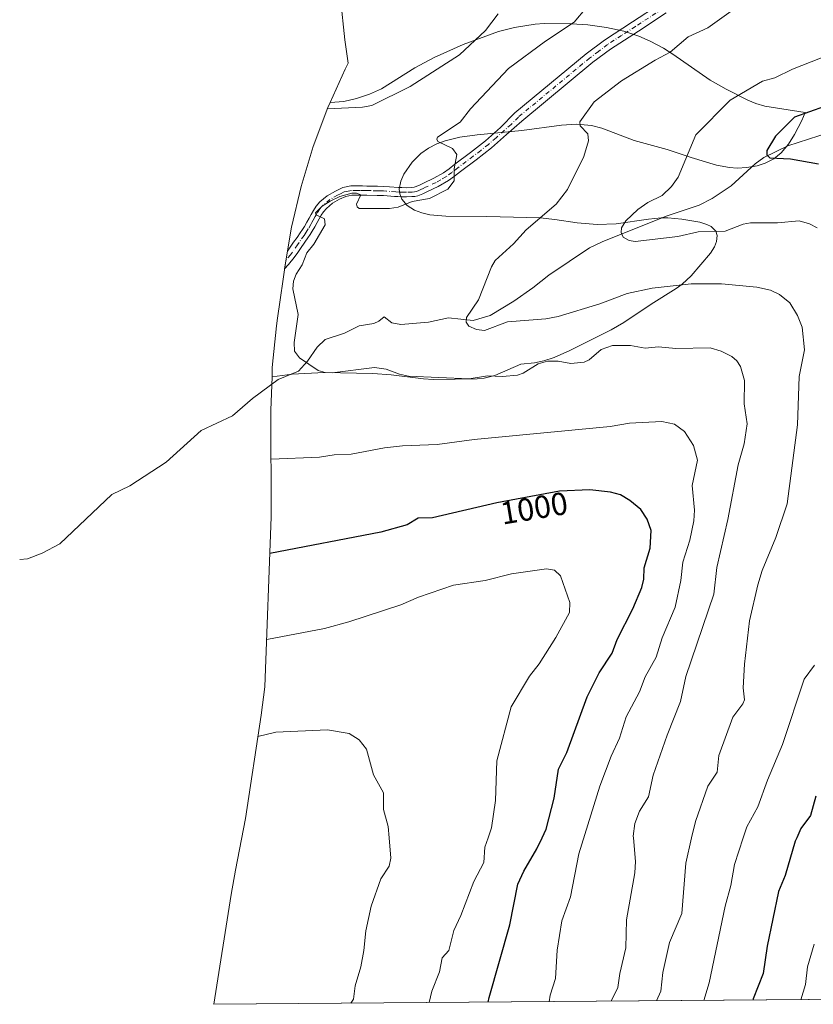
# Model space of a CAD drawing. Units: metres. Extents: x 555337 to 556281, y 4730968 to 4732096.
# Drawn here: x 555337 to 555585, y 4730968 to 4731276 of the extents above; entities that cross this region are included whole.
import ezdxf
from ezdxf.enums import TextEntityAlignment as Align

# ---------------------------------------------------------------- set-up
doc = ezdxf.new("R2010")
doc.units = ezdxf.units.M
doc.header["$MEASUREMENT"] = 0
doc.linetypes.add('DGN Style 4', pattern=[2.6384748266838614, 1.318413404963828, -0.6592067024819142, 0.001648016756204785, -0.6592067024819142])
for name, color, linetype, lineweight in [('Arbolado forestal CxS', 92, 'Continuous', 0), ('Camino Cxs', 7, 'Continuous', 0), ('Camino eje', 30, 'DGN Style 4', 13), ('Corriente natural lineal', 142, 'Continuous', 13), ('Curva de nivel maestra', 30, 'Continuous', 30), ('Curva de nivel normal', 30, 'Continuous', 0), ('Rótulo de curva de nivel directora', 7, 'Continuous', 0)]:
    doc.layers.add(name, color=color, linetype=linetype, lineweight=lineweight)
doc.styles.add('Style-Arial', font='txt')

msp = doc.modelspace()

# ---------------------------------------------------------------- linework, layer by layer
at = {"layer": 'Arbolado forestal CxS', "color": 92, "linetype": 'Continuous', "lineweight": 0, "extrusion": (0.2849535521731011, 0.002236137718435303, 0.9585387174194041), "elevation": 169813.9279378812, "flags": 128}
msp.add_lwpolyline([(4726463.9611232, -567899.6655044939), (4726463.9611232, -567650.0704053377)], dxfattribs=at)
at = {"layer": 'Arbolado forestal CxS', "color": 92, "linetype": 'Continuous', "lineweight": 0}
for points in [[(555469.5705000004, 4731458.0219, 1018.099400000006), (555456.5204999996, 4731410.7119, 1013.355599999995), (555456.1349, 4731409.2937, 1013.342699999994), (555454.2142000003, 4731401.5031, 1013.294099999999), (555444.3041000003, 4731357.533100001, 1009.294800000003), (555443.2532000003, 4731352.5781, 1008.583299999999), (555441.2868999997, 4731340.894900001, 1006.977700000003), (555438.8269999997, 4731323.064900001, 1004.551699999996), (555438.6611000003, 4731321.835100001, 1004.396200000003), (555437.3783, 4731308.810500001, 1003.120800000004), (555436.9501999998, 4731295.729900001, 1002.373900000006), (555437.3783, 4731282.649300001, 1001.074900000007), (555438.6611000003, 4731269.624700001, 998.9692000000069), (555438.6621000003, 4731269.617900001, 998.9682999999932), (555439.7607000005, 4731262.318700001, 997.9431000000042), (555438.8054999998, 4731260.4077, 997.6622999999963), (555434.1083000004, 4731250.0407, 995.9333999999944)], [(555730.3278000001, 4730970.514799999, 968.431500000006), (555397.7007999998, 4730967.9045, 1014.340299999996), (555403.1193000004, 4731002.280300001, 1013.981499999994), (555404.4731999999, 4731009.906300001, 1013.706300000005), (555407.6683, 4731026.078700001, 1012.924199999994), (555412.5257000001, 4731058.343499999, 1009.246899999998), (555413.7100000001, 4731067.2335, 1007.315499999997), (555415.6350999996, 4731120.3673, 998.1208999999944), (555415.5903000003, 4731153.7305, 992.1524999999965), (555415.9255999997, 4731164.186899999, 990.8999999999943), (555422.2100999998, 4731165.0601, 989.906799999997), (555432.2801000001, 4731165.5101, 989.751900000003), (555447.4802000001, 4731165.190099999, 990.0660999999964), (555453.1401000004, 4731164.860099999, 989.9308000000019), (555463.2702000003, 4731163.590100001, 989.9637999999978), (555466.2801999999, 4731163.4101, 990.314599999998), (555480.0401, 4731163.540100001, 989.8301000000066), (555482.3201000001, 4731163.7601, 989.8947000000045), (555485.6101000002, 4731164.590100001, 989.7048000000068), (555493.7602000004, 4731168.190099999, 988.7995999999986), (555497.9901000002, 4731168.610099999, 989.4269000000058), (555500.9801000003, 4731169.2401, 989.8859999999986), (555504.1300999997, 4731170.2501, 989.7244999999967), (555509.0401, 4731172.460100001, 988.781099999993), (555522.0401, 4731178.850099999, 987.9431999999942), (555525.9600999998, 4731181.2301, 987.3448999999965), (555534.4702000003, 4731186.950099999, 986.1719000000012), (555542.3301999997, 4731191.8101, 985.1028999999982), (555544.1601, 4731193.1801, 984.7691000000051), (555547.0500999996, 4731195.8201, 984.0638000000035), (555553.0900999998, 4731202.9001, 982.452099999995), (555554.3501000004, 4731204.9101, 981.4296000000032), (555554.9801000003, 4731206.5001, 980.7121999999945), (555555.1901000004, 4731208.360099999, 979.9597000000067), (555554.7701000003, 4731209.790100001, 979.3877999999969), (555553.2901, 4731211.2301, 978.6698000000034), (555551.9101, 4731211.890100001, 978.2936000000045), (555549.7600999996, 4731212.530099999, 978.0240000000049), (555544.1301999995, 4731213.520099999, 978.2829000000056), (555539.7701000003, 4731213.950099999, 978.6585000000051), (555537.6101000002, 4731213.940099999, 978.8053000000073), (555533.6300999997, 4731213.5601, 979.8077000000048), (555523.5401, 4731212.0601, 981.2722999999969), (555517.6700999998, 4731211.8201, 982.7885999999999), (555511.4001000002, 4731212.3201, 983.171100000007), (555504.3800999997, 4731213.460100001, 984.4872000000032), (555499.7701000003, 4731213.9301, 985.3355000000012), (555483.1101000002, 4731214.340100001, 987.9192000000039), (555470.2901, 4731214.4301, 989.4032000000008), (555465.3000999996, 4731214.890100001, 989.844299999997), (555462.8301999997, 4731215.460100001, 990.0286000000051), (555460.5301000001, 4731216.290100001, 990.1423000000068), (555458.2100999998, 4731217.7601, 990.2899000000034), (555456.5702000001, 4731219.780099999, 990.4709000000003), (555455.9001000002, 4731221.440099999, 990.6116999999941), (555455.7100999998, 4731222.940099999, 990.7459999999993), (555456.1700999998, 4731225.450099999, 991.0292999999948), (555457.1601, 4731227.5701, 991.2596999999952), (555459.8101000004, 4731231.390100001, 991.1763999999966), (555462.4901000002, 4731234.050100001, 991.1254999999946), (555464.8501000004, 4731235.720100001, 990.8766000000032), (555467.5202000003, 4731237.0601, 990.4465000000055), (555470.0401999997, 4731237.9801, 990.2373999999982), (555474.6300999997, 4731239.140100001, 989.8508000000003), (555480.0701000001, 4731239.920100001, 989.1824999999953), (555494.0900999998, 4731241.220100001, 987.498900000006), (555506.4700999996, 4731242.9301, 985.9177999999956), (555511.2901, 4731243.190099999, 985.3199000000022), (555515.8301999997, 4731242.770099999, 984.7314000000043), (555519.0601000004, 4731242.0101, 984.3516999999993), (555529.1601, 4731238.0801, 983.2679000000062), (555539.5401, 4731235.3201, 981.9170000000014), (555546.9901999999, 4731232.8301, 980.874299999996), (555555.0000999998, 4731230.450099999, 977.7069999999949), (555559.0301000001, 4731229.6601, 976.8218999999954), (555561.4501, 4731229.5001, 976.3628999999928), (555564.4600999998, 4731229.630100001, 975.9611000000004), (555567.6300999997, 4731230.1601, 975.5613000000012), (555570.2100999998, 4731231.0101, 975.2675000000017), (555572.8901000004, 4731232.4301, 974.7599999999949), (555575.2100999998, 4731234.3101, 974.6725000000006), (555577.4600999998, 4731237.030099999, 974.4470000000002), (555579.3901000004, 4731240.030099999, 974.4907999999997), (555581.6501000002, 4731244.340100001, 974.9361999999965), (555582.6700999998, 4731246.9301, 975.5694999999978), (555570.0900999998, 4731248.850099999, 978.263699999996), (555567.2801999999, 4731249.700099999, 978.9444999999978), (555564.7001, 4731250.780099999, 979.6034000000074), (555558.0000999998, 4731254.140100001, 981.482999999993), (555552.9501, 4731257.0101, 982.6089999999967), (555541.2701000003, 4731265.1801, 985.2629000000015), (555538.3400999998, 4731266.9901, 985.8968000000023), (555534.1501000002, 4731269.2501, 986.6345000000002), (555530.6700999998, 4731270.7501, 987.1739999999991), (555525.9301000005, 4731272.3201, 987.7838000000047), (555520.5401999997, 4731273.470100001, 988.4912999999942), (555514.6701999997, 4731274.340100001, 989.3702000000048), (555509.4700999996, 4731274.5801, 990.2687000000006), (555501.0500999996, 4731274.6801, 991.9487999999984), (555498.1901000004, 4731274.4901, 992.4897000000057), (555491.7200999996, 4731273.5101, 993.5997000000062), (555486.7801000001, 4731272.2601, 994.3352000000014), (555475.6601, 4731268.1501, 995.7969000000012), (555466.6700999998, 4731264.0701, 996.3255999999965), (555460.6402000003, 4731260.860099999, 996.5301000000036), (555450.2100999998, 4731254.3301, 996.1826000000001), (555446.4301000005, 4731252.590100001, 996.0565999999964), (555442.3701, 4731251.2501, 995.934500000003), (555438.3800999997, 4731250.370100001, 995.8861999999936), (555434.1083000004, 4731250.0407, 995.9333999999944), (555438.8054999998, 4731260.4077, 997.6622999999963), (555439.7607000005, 4731262.318700001, 997.9431000000042), (555438.6621000003, 4731269.617900001, 998.9682999999932), (555438.6611000003, 4731269.624700001, 998.9692000000069), (555437.3783, 4731282.649300001, 1001.074900000007)], [(555415.9255999997, 4731164.186899999, 990.8999999999943), (555422.2100999998, 4731165.0601, 989.906799999997), (555432.2801000001, 4731165.5101, 989.751900000003), (555447.4802000001, 4731165.190099999, 990.0660999999964), (555453.1401000004, 4731164.860099999, 989.9308000000019), (555463.2702000003, 4731163.590100001, 989.9637999999978), (555466.2801999999, 4731163.4101, 990.314599999998), (555480.0401, 4731163.540100001, 989.8301000000066), (555482.3201000001, 4731163.7601, 989.8947000000045), (555485.6101000002, 4731164.590100001, 989.7048000000068), (555493.7602000004, 4731168.190099999, 988.7995999999986), (555497.9901000002, 4731168.610099999, 989.4269000000058), (555500.9801000003, 4731169.2401, 989.8859999999986), (555504.1300999997, 4731170.2501, 989.7244999999967), (555509.0401, 4731172.460100001, 988.781099999993), (555522.0401, 4731178.850099999, 987.9431999999942), (555525.9600999998, 4731181.2301, 987.3448999999965), (555534.4702000003, 4731186.950099999, 986.1719000000012), (555542.3301999997, 4731191.8101, 985.1028999999982), (555544.1601, 4731193.1801, 984.7691000000051), (555547.0500999996, 4731195.8201, 984.0638000000035), (555553.0900999998, 4731202.9001, 982.452099999995), (555554.3501000004, 4731204.9101, 981.4296000000032), (555554.9801000003, 4731206.5001, 980.7121999999945), (555555.1901000004, 4731208.360099999, 979.9597000000067), (555554.7701000003, 4731209.790100001, 979.3877999999969), (555553.2901, 4731211.2301, 978.6698000000034), (555551.9101, 4731211.890100001, 978.2936000000045), (555549.7600999996, 4731212.530099999, 978.0240000000049), (555544.1301999995, 4731213.520099999, 978.2829000000056), (555539.7701000003, 4731213.950099999, 978.6585000000051), (555537.6101000002, 4731213.940099999, 978.8053000000073), (555533.6300999997, 4731213.5601, 979.8077000000048), (555523.5401, 4731212.0601, 981.2722999999969), (555517.6700999998, 4731211.8201, 982.7885999999999), (555511.4001000002, 4731212.3201, 983.171100000007), (555504.3800999997, 4731213.460100001, 984.4872000000032), (555499.7701000003, 4731213.9301, 985.3355000000012), (555483.1101000002, 4731214.340100001, 987.9192000000039), (555470.2901, 4731214.4301, 989.4032000000008), (555465.3000999996, 4731214.890100001, 989.844299999997), (555462.8301999997, 4731215.460100001, 990.0286000000051), (555460.5301000001, 4731216.290100001, 990.1423000000068), (555458.2100999998, 4731217.7601, 990.2899000000034), (555456.5702000001, 4731219.780099999, 990.4709000000003), (555455.9001000002, 4731221.440099999, 990.6116999999941), (555455.7100999998, 4731222.940099999, 990.7459999999993), (555456.1700999998, 4731225.450099999, 991.0292999999948), (555457.1601, 4731227.5701, 991.2596999999952), (555459.8101000004, 4731231.390100001, 991.1763999999966), (555462.4901000002, 4731234.050100001, 991.1254999999946), (555464.8501000004, 4731235.720100001, 990.8766000000032), (555467.5202000003, 4731237.0601, 990.4465000000055), (555470.0401999997, 4731237.9801, 990.2373999999982), (555474.6300999997, 4731239.140100001, 989.8508000000003), (555480.0701000001, 4731239.920100001, 989.1824999999953), (555494.0900999998, 4731241.220100001, 987.498900000006), (555506.4700999996, 4731242.9301, 985.9177999999956), (555511.2901, 4731243.190099999, 985.3199000000022), (555515.8301999997, 4731242.770099999, 984.7314000000043), (555519.0601000004, 4731242.0101, 984.3516999999993), (555529.1601, 4731238.0801, 983.2679000000062), (555539.5401, 4731235.3201, 981.9170000000014), (555546.9901999999, 4731232.8301, 980.874299999996), (555555.0000999998, 4731230.450099999, 977.7069999999949), (555559.0301000001, 4731229.6601, 976.8218999999954), (555561.4501, 4731229.5001, 976.3628999999928), (555564.4600999998, 4731229.630100001, 975.9611000000004), (555567.6300999997, 4731230.1601, 975.5613000000012), (555570.2100999998, 4731231.0101, 975.2675000000017), (555572.8901000004, 4731232.4301, 974.7599999999949), (555575.2100999998, 4731234.3101, 974.6725000000006), (555577.4600999998, 4731237.030099999, 974.4470000000002), (555579.3901000004, 4731240.030099999, 974.4907999999997), (555581.6501000002, 4731244.340100001, 974.9361999999965), (555582.6700999998, 4731246.9301, 975.5694999999978), (555570.0900999998, 4731248.850099999, 978.263699999996), (555567.2801999999, 4731249.700099999, 978.9444999999978), (555564.7001, 4731250.780099999, 979.6034000000074), (555558.0000999998, 4731254.140100001, 981.482999999993), (555552.9501, 4731257.0101, 982.6089999999967), (555541.2701000003, 4731265.1801, 985.2629000000015), (555538.3400999998, 4731266.9901, 985.8968000000023), (555534.1501000002, 4731269.2501, 986.6345000000002), (555530.6700999998, 4731270.7501, 987.1739999999991), (555525.9301000005, 4731272.3201, 987.7838000000047), (555520.5401999997, 4731273.470100001, 988.4912999999942), (555514.6701999997, 4731274.340100001, 989.3702000000048), (555509.4700999996, 4731274.5801, 990.2687000000006), (555501.0500999996, 4731274.6801, 991.9487999999984), (555498.1901000004, 4731274.4901, 992.4897000000057), (555491.7200999996, 4731273.5101, 993.5997000000062), (555486.7801000001, 4731272.2601, 994.3352000000014), (555475.6601, 4731268.1501, 995.7969000000012), (555466.6700999998, 4731264.0701, 996.3255999999965), (555460.6402000003, 4731260.860099999, 996.5301000000036), (555450.2100999998, 4731254.3301, 996.1826000000001), (555446.4301000005, 4731252.590100001, 996.0565999999964), (555442.3701, 4731251.2501, 995.934500000003), (555438.3800999997, 4731250.370100001, 995.8861999999936), (555434.1083000004, 4731250.0407, 995.9333999999944)], [(555415.9255999997, 4731164.186899999, 990.8999999999943), (555422.2100999998, 4731165.0601, 989.906799999997), (555432.2801000001, 4731165.5101, 989.751900000003), (555447.4802000001, 4731165.190099999, 990.0660999999964), (555453.1401000004, 4731164.860099999, 989.9308000000019), (555463.2702000003, 4731163.590100001, 989.9637999999978), (555466.2801999999, 4731163.4101, 990.314599999998), (555480.0401, 4731163.540100001, 989.8301000000066), (555482.3201000001, 4731163.7601, 989.8947000000045), (555485.6101000002, 4731164.590100001, 989.7048000000068), (555493.7602000004, 4731168.190099999, 988.7995999999986), (555497.9901000002, 4731168.610099999, 989.4269000000058), (555500.9801000003, 4731169.2401, 989.8859999999986), (555504.1300999997, 4731170.2501, 989.7244999999967), (555509.0401, 4731172.460100001, 988.781099999993), (555522.0401, 4731178.850099999, 987.9431999999942), (555525.9600999998, 4731181.2301, 987.3448999999965), (555534.4702000003, 4731186.950099999, 986.1719000000012), (555542.3301999997, 4731191.8101, 985.1028999999982), (555544.1601, 4731193.1801, 984.7691000000051), (555547.0500999996, 4731195.8201, 984.0638000000035), (555553.0900999998, 4731202.9001, 982.452099999995), (555554.3501000004, 4731204.9101, 981.4296000000032), (555554.9801000003, 4731206.5001, 980.7121999999945), (555555.1901000004, 4731208.360099999, 979.9597000000067), (555554.7701000003, 4731209.790100001, 979.3877999999969), (555553.2901, 4731211.2301, 978.6698000000034), (555551.9101, 4731211.890100001, 978.2936000000045), (555549.7600999996, 4731212.530099999, 978.0240000000049), (555544.1301999995, 4731213.520099999, 978.2829000000056), (555539.7701000003, 4731213.950099999, 978.6585000000051), (555537.6101000002, 4731213.940099999, 978.8053000000073), (555533.6300999997, 4731213.5601, 979.8077000000048), (555523.5401, 4731212.0601, 981.2722999999969), (555517.6700999998, 4731211.8201, 982.7885999999999), (555511.4001000002, 4731212.3201, 983.171100000007), (555504.3800999997, 4731213.460100001, 984.4872000000032), (555499.7701000003, 4731213.9301, 985.3355000000012), (555483.1101000002, 4731214.340100001, 987.9192000000039), (555470.2901, 4731214.4301, 989.4032000000008), (555465.3000999996, 4731214.890100001, 989.844299999997), (555462.8301999997, 4731215.460100001, 990.0286000000051), (555460.5301000001, 4731216.290100001, 990.1423000000068), (555458.2100999998, 4731217.7601, 990.2899000000034), (555456.5702000001, 4731219.780099999, 990.4709000000003), (555455.9001000002, 4731221.440099999, 990.6116999999941), (555455.7100999998, 4731222.940099999, 990.7459999999993), (555456.1700999998, 4731225.450099999, 991.0292999999948), (555457.1601, 4731227.5701, 991.2596999999952), (555459.8101000004, 4731231.390100001, 991.1763999999966), (555462.4901000002, 4731234.050100001, 991.1254999999946), (555464.8501000004, 4731235.720100001, 990.8766000000032), (555467.5202000003, 4731237.0601, 990.4465000000055), (555470.0401999997, 4731237.9801, 990.2373999999982), (555474.6300999997, 4731239.140100001, 989.8508000000003), (555480.0701000001, 4731239.920100001, 989.1824999999953), (555494.0900999998, 4731241.220100001, 987.498900000006), (555506.4700999996, 4731242.9301, 985.9177999999956), (555511.2901, 4731243.190099999, 985.3199000000022), (555515.8301999997, 4731242.770099999, 984.7314000000043), (555519.0601000004, 4731242.0101, 984.3516999999993), (555529.1601, 4731238.0801, 983.2679000000062), (555539.5401, 4731235.3201, 981.9170000000014), (555546.9901999999, 4731232.8301, 980.874299999996), (555555.0000999998, 4731230.450099999, 977.7069999999949), (555559.0301000001, 4731229.6601, 976.8218999999954), (555561.4501, 4731229.5001, 976.3628999999928), (555564.4600999998, 4731229.630100001, 975.9611000000004), (555567.6300999997, 4731230.1601, 975.5613000000012), (555570.2100999998, 4731231.0101, 975.2675000000017), (555572.8901000004, 4731232.4301, 974.7599999999949), (555575.2100999998, 4731234.3101, 974.6725000000006), (555577.4600999998, 4731237.030099999, 974.4470000000002), (555579.3901000004, 4731240.030099999, 974.4907999999997), (555581.6501000002, 4731244.340100001, 974.9361999999965), (555582.6700999998, 4731246.9301, 975.5694999999978), (555570.0900999998, 4731248.850099999, 978.263699999996), (555567.2801999999, 4731249.700099999, 978.9444999999978), (555564.7001, 4731250.780099999, 979.6034000000074), (555558.0000999998, 4731254.140100001, 981.482999999993), (555552.9501, 4731257.0101, 982.6089999999967), (555541.2701000003, 4731265.1801, 985.2629000000015), (555538.3400999998, 4731266.9901, 985.8968000000023), (555534.1501000002, 4731269.2501, 986.6345000000002), (555530.6700999998, 4731270.7501, 987.1739999999991), (555525.9301000005, 4731272.3201, 987.7838000000047), (555520.5401999997, 4731273.470100001, 988.4912999999942), (555514.6701999997, 4731274.340100001, 989.3702000000048), (555509.4700999996, 4731274.5801, 990.2687000000006), (555501.0500999996, 4731274.6801, 991.9487999999984), (555498.1901000004, 4731274.4901, 992.4897000000057), (555491.7200999996, 4731273.5101, 993.5997000000062), (555486.7801000001, 4731272.2601, 994.3352000000014), (555475.6601, 4731268.1501, 995.7969000000012), (555466.6700999998, 4731264.0701, 996.3255999999965), (555460.6402000003, 4731260.860099999, 996.5301000000036), (555450.2100999998, 4731254.3301, 996.1826000000001), (555446.4301000005, 4731252.590100001, 996.0565999999964), (555442.3701, 4731251.2501, 995.934500000003), (555438.3800999997, 4731250.370100001, 995.8861999999936), (555434.1083000004, 4731250.0407, 995.9333999999944)], [(555434.1083000004, 4731250.0407, 995.9333999999944), (555433.4040999999, 4731248.4867, 995.6364999999934), (555428.7940999996, 4731236.2379, 993.1494999999996), (555424.9949000003, 4731223.7137, 991.0963000000047), (555422.0230999999, 4731210.9681, 990.8592000000064), (555420.2301000003, 4731200.5121, 990.5690000000033), (555417.6401000004, 4731182.562100001, 990.7891999999993), (555417.3010999998, 4731180.1051, 990.7213000000047), (555416.0182999996, 4731167.080499999, 990.8689000000013), (555415.9255999997, 4731164.186899999, 990.8999999999943)], [(555415.9255999997, 4731164.186899999, 990.8999999999943), (555415.5903000003, 4731153.7305, 992.1524999999965), (555415.6350999996, 4731120.3673, 998.1208999999944), (555413.7100000001, 4731067.2335, 1007.315499999997), (555412.5257000001, 4731058.343499999, 1009.246899999998), (555407.6683, 4731026.078700001, 1012.924199999994), (555404.4731999999, 4731009.906300001, 1013.706300000005), (555403.1193000004, 4731002.280300001, 1013.981499999994), (555397.7008999996, 4730967.9046, 1014.340200000006)]]:
    msp.add_polyline3d(points, dxfattribs=at)
msp.add_polyline3d([(555415.9255999997, 4731164.186899999, 990.8999999999943), (555416.0182999996, 4731167.080499999, 990.8689000000013), (555417.3010999998, 4731180.1051, 990.7213000000047), (555417.6401000004, 4731182.562100001, 990.7891999999993), (555420.2301000003, 4731200.5121, 990.5690000000033), (555422.0230999999, 4731210.9681, 990.8592000000064), (555424.9949000003, 4731223.7137, 991.0963000000047), (555428.7940999996, 4731236.2379, 993.1494999999996), (555433.4040999999, 4731248.4867, 995.6364999999934), (555434.1083000004, 4731250.0407, 995.9333999999944), (555438.3800999997, 4731250.370100001, 995.8861999999936), (555442.3701, 4731251.2501, 995.934500000003), (555446.4301000005, 4731252.590100001, 996.0565999999964), (555450.2100999998, 4731254.3301, 996.1826000000001), (555460.6402000003, 4731260.860099999, 996.5301000000036), (555466.6700999998, 4731264.0701, 996.3255999999965), (555475.6601, 4731268.1501, 995.7969000000012), (555486.7801000001, 4731272.2601, 994.3352000000014), (555491.7200999996, 4731273.5101, 993.5997000000062), (555498.1901000004, 4731274.4901, 992.4897000000057), (555501.0500999996, 4731274.6801, 991.9487999999984), (555509.4700999996, 4731274.5801, 990.2687000000006), (555514.6701999997, 4731274.340100001, 989.3702000000048), (555520.5401999997, 4731273.470100001, 988.4912999999942), (555525.9301000005, 4731272.3201, 987.7838000000047), (555530.6700999998, 4731270.7501, 987.1739999999991), (555534.1501000002, 4731269.2501, 986.6345000000002), (555538.3400999998, 4731266.9901, 985.8968000000023), (555541.2701000003, 4731265.1801, 985.2629000000015), (555552.9501, 4731257.0101, 982.6089999999967), (555558.0000999998, 4731254.140100001, 981.482999999993), (555564.7001, 4731250.780099999, 979.6034000000074), (555567.2801999999, 4731249.700099999, 978.9444999999978), (555570.0900999998, 4731248.850099999, 978.263699999996), (555582.6700999998, 4731246.9301, 975.5694999999978), (555581.6501000002, 4731244.340100001, 974.9361999999965), (555579.3901000004, 4731240.030099999, 974.4907999999997), (555577.4600999998, 4731237.030099999, 974.4470000000002), (555575.2100999998, 4731234.3101, 974.6725000000006), (555572.8901000004, 4731232.4301, 974.7599999999949), (555570.2100999998, 4731231.0101, 975.2675000000017), (555567.6300999997, 4731230.1601, 975.5613000000012), (555564.4600999998, 4731229.630100001, 975.9611000000004), (555561.4501, 4731229.5001, 976.3628999999928), (555559.0301000001, 4731229.6601, 976.8218999999954), (555555.0000999998, 4731230.450099999, 977.7069999999949), (555546.9901999999, 4731232.8301, 980.874299999996), (555539.5401, 4731235.3201, 981.9170000000014), (555529.1601, 4731238.0801, 983.2679000000062), (555519.0601000004, 4731242.0101, 984.3516999999993), (555515.8301999997, 4731242.770099999, 984.7314000000043), (555511.2901, 4731243.190099999, 985.3199000000022), (555506.4700999996, 4731242.9301, 985.9177999999956), (555494.0900999998, 4731241.220100001, 987.498900000006), (555480.0701000001, 4731239.920100001, 989.1824999999953), (555474.6300999997, 4731239.140100001, 989.8508000000003), (555470.0401999997, 4731237.9801, 990.2373999999982), (555467.5202000003, 4731237.0601, 990.4465000000055), (555464.8501000004, 4731235.720100001, 990.8766000000032), (555462.4901000002, 4731234.050100001, 991.1254999999946), (555459.8101000004, 4731231.390100001, 991.1763999999966), (555457.1601, 4731227.5701, 991.2596999999952), (555456.1700999998, 4731225.450099999, 991.0292999999948), (555455.7100999998, 4731222.940099999, 990.7459999999993), (555455.9001000002, 4731221.440099999, 990.6116999999941), (555456.5702000001, 4731219.780099999, 990.4709000000003), (555458.2100999998, 4731217.7601, 990.2899000000034), (555460.5301000001, 4731216.290100001, 990.1423000000068), (555462.8301999997, 4731215.460100001, 990.0286000000051), (555465.3000999996, 4731214.890100001, 989.844299999997), (555470.2901, 4731214.4301, 989.4032000000008), (555483.1101000002, 4731214.340100001, 987.9192000000039), (555499.7701000003, 4731213.9301, 985.3355000000012), (555504.3800999997, 4731213.460100001, 984.4872000000032), (555511.4001000002, 4731212.3201, 983.171100000007), (555517.6700999998, 4731211.8201, 982.7885999999999), (555523.5401, 4731212.0601, 981.2722999999969), (555533.6300999997, 4731213.5601, 979.8077000000048), (555537.6101000002, 4731213.940099999, 978.8053000000073), (555539.7701000003, 4731213.950099999, 978.6585000000051), (555544.1301999995, 4731213.520099999, 978.2829000000056), (555549.7600999996, 4731212.530099999, 978.0240000000049), (555551.9101, 4731211.890100001, 978.2936000000045), (555553.2901, 4731211.2301, 978.6698000000034), (555554.7701000003, 4731209.790100001, 979.3877999999969), (555555.1901000004, 4731208.360099999, 979.9597000000067), (555554.9801000003, 4731206.5001, 980.7121999999945), (555554.3501000004, 4731204.9101, 981.4296000000032), (555553.0900999998, 4731202.9001, 982.452099999995), (555547.0500999996, 4731195.8201, 984.0638000000035), (555544.1601, 4731193.1801, 984.7691000000051), (555542.3301999997, 4731191.8101, 985.1028999999982), (555534.4702000003, 4731186.950099999, 986.1719000000012), (555525.9600999998, 4731181.2301, 987.3448999999965), (555522.0401, 4731178.850099999, 987.9431999999942), (555509.0401, 4731172.460100001, 988.781099999993), (555504.1300999997, 4731170.2501, 989.7244999999967), (555500.9801000003, 4731169.2401, 989.8859999999986), (555497.9901000002, 4731168.610099999, 989.4269000000058), (555493.7602000004, 4731168.190099999, 988.7995999999986), (555485.6101000002, 4731164.590100001, 989.7048000000068), (555482.3201000001, 4731163.7601, 989.8947000000045), (555480.0401, 4731163.540100001, 989.8301000000066), (555466.2801999999, 4731163.4101, 990.314599999998), (555463.2702000003, 4731163.590100001, 989.9637999999978), (555453.1401000004, 4731164.860099999, 989.9308000000019), (555447.4802000001, 4731165.190099999, 990.0660999999964), (555432.2801000001, 4731165.5101, 989.751900000003), (555422.2100999998, 4731165.0601, 989.906799999997)], close=True, dxfattribs=at)
at = {"layer": 'Camino Cxs', "color": 7, "linetype": 'Continuous', "lineweight": 0}
msp.add_polyline3d([(555539.1901000004, 4731278.020099999, 991.2782000000008), (555530.5100999996, 4731272.370100001, 992.0722999999998), (555521.8201000001, 4731266.7301, 994.5065999999933), (555516.3101000004, 4731262.5801, 996.3408999999956), (555494.0500999996, 4731244.140100001, 995.8515000000043), (555489.2901, 4731239.970100001, 994.3736999999965), (555484.5301000001, 4731235.8101, 994.410600000003), (555479.7701000003, 4731232.030099999, 993.5604000000021), (555474.8800999997, 4731228.4101, 995.0531000000047), (555473.0201000003, 4731226.9901, 995.7602000000044), (555471.1101000002, 4731225.5701, 996.2356000000001), (555467.9001000002, 4731223.7301, 996.2390000000015), (555464.5500999996, 4731222.190099999, 995.9138999999997), (555463.0601000004, 4731221.470100001, 995.6716000000015), (555461.5201000003, 4731220.8301, 995.0396000000038), (555460.5800999999, 4731220.630100001, 994.4896000000008), (555459.6201, 4731220.5601, 993.9352000000072), (555458.0100999996, 4731220.4801, 993.0102000000044), (555456.4001000002, 4731220.5001, 993.753800000006), (555455.3201000001, 4731220.5601, 994.7654999999941), (555454.2301000003, 4731220.640100001, 995.7788), (555450.7600999996, 4731220.9001, 998.4428000000044), (555448.8400999998, 4731220.960100001, 999.6304999999993), (555445.5601000004, 4731221.0101, 1000.179399999994), (555444.2001, 4731221.020099999, 999.9817999999941), (555442.5601000004, 4731221.040100001, 999.7309999999999), (555440.9200999998, 4731221.040100001, 999.5512000000017), (555438.9600999998, 4731220.640100001, 999.8516999999993), (555437.0800999999, 4731219.7601, 1001.078500000003), (555434.8701, 4731218.470100001, 1003.107399999994), (555432.9301000005, 4731216.850099999, 1004.219500000007), (555432.0500999996, 4731215.840100001, 1004.214699999997), (555431.3201000001, 4731214.7501, 1004.095100000006), (555430.6901000004, 4731213.610099999, 1003.897899999996), (555430.0701000001, 4731212.460100001, 1003.606299999999), (555429.3000999996, 4731211.100099999, 1003.044699999999), (555428.5201000003, 4731209.7401, 1002.471999999994), (555427.8501000004, 4731208.6801, 1001.997700000007), (555427.1401000004, 4731207.630100001, 1001.451100000006), (555425.0401, 4731204.690099999, 999.5728999999993), (555423.9700999996, 4731203.100099999, 999.0237999999954), (555422.9001000002, 4731201.5001, 999.8355000000012), (555421.0301000001, 4731199.370100001, 1002.113599999997), (555419.8695, 4731198.0141, 1003.920499999993), (555420.2298999997, 4731200.5121, 1000.7935), (555420.7346999999, 4731203.4551, 998.2792000000045), (555422.6700999998, 4731206.3301, 999.0717000000004), (555423.7401000002, 4731207.8301, 999.6717000000064), (555424.7701000003, 4731209.270099999, 1000.267300000007), (555425.4301000005, 4731210.2501, 1000.761299999998), (555426.0401, 4731211.2301, 1001.306299999997), (555426.7901, 4731212.530099999, 1002.111000000005), (555427.5500999996, 4731213.860099999, 1003.082299999995), (555428.1601, 4731214.9901, 1003.493900000001), (555428.8501000004, 4731216.2501, 1003.849199999997), (555429.7600999996, 4731217.610099999, 1004.055200000003), (555430.9101, 4731218.920100001, 1003.359100000001), (555433.2100999998, 4731220.840100001, 1001.325599999996), (555435.7401000002, 4731222.3201, 998.4994000000006), (555438.0500999996, 4731223.390100001, 997.2761000000029), (555440.6201, 4731223.920100001, 998.1255999999995), (555442.5701000001, 4731223.920100001, 998.763699999996), (555444.2200999996, 4731223.9101, 999.1584000000003), (555445.6001000004, 4731223.890100001, 999.4872000000032), (555446.9700999996, 4731223.880100001, 999.8178999999947), (555448.9200999998, 4731223.850099999, 999.0650000000023), (555450.9101, 4731223.780099999, 997.8369999999996), (555452.7100999998, 4731223.6501, 996.7004000000015), (555455.5100999996, 4731223.440099999, 994.3956999999937), (555456.5100999996, 4731223.380100001, 993.5605999999971), (555457.9501, 4731223.370100001, 992.9615000000049), (555459.4501, 4731223.440099999, 993.7084999999934), (555460.4151, 4731223.545100001, 994.1600000000036), (555461.8800999997, 4731224.100099999, 994.623900000006), (555463.3101000004, 4731224.800100001, 994.7556000000042), (555466.5701000001, 4731226.300100001, 995.3497000000062), (555469.5301000001, 4731227.9901, 995.8513999999997), (555471.2801000001, 4731229.290100001, 996.4967999999935), (555473.1501000002, 4731230.720100001, 996.6861000000064), (555478.0100999996, 4731234.3201, 995.215400000001), (555482.6901000004, 4731238.020099999, 996.4471999999952), (555487.3901000004, 4731242.140100001, 997.6612000000023), (555491.8901000004, 4731246.7501, 999.4700000000012), (555514.2100999998, 4731265.2401, 996.503800000006), (555519.8701, 4731269.5101, 995.3758999999991), (555528.6601, 4731275.210100001, 994.9446000000027), (555537.2901, 4731280.8301, 993.7948999999935)], dxfattribs=at)
msp.add_polyline3d([(555539.1901000004, 4731278.020099999, 991.2782000000008), (555530.5100999996, 4731272.370100001, 992.0722999999998), (555521.8201000001, 4731266.7301, 994.5065999999933), (555516.3101000004, 4731262.5801, 996.3408999999956), (555494.0500999996, 4731244.140100001, 995.8515000000043), (555489.2901, 4731239.970100001, 994.3736999999965), (555484.5301000001, 4731235.8101, 994.410600000003), (555479.7701000003, 4731232.030099999, 993.5604000000021), (555474.8800999997, 4731228.4101, 995.0531000000047), (555473.0201000003, 4731226.9901, 995.7602000000044), (555471.1101000002, 4731225.5701, 996.2356000000001), (555467.9001000002, 4731223.7301, 996.2390000000015), (555464.5500999996, 4731222.190099999, 995.9138999999997), (555463.0601000004, 4731221.470100001, 995.6716000000015), (555461.5201000003, 4731220.8301, 995.0396000000038), (555460.5800999999, 4731220.630100001, 994.4896000000008), (555459.6201, 4731220.5601, 993.9352000000072), (555458.0100999996, 4731220.4801, 993.0102000000044), (555456.4001000002, 4731220.5001, 993.753800000006), (555455.3201000001, 4731220.5601, 994.7654999999941), (555454.2301000003, 4731220.640100001, 995.7788), (555450.7600999996, 4731220.9001, 998.4428000000044), (555448.8400999998, 4731220.960100001, 999.6304999999993), (555445.5601000004, 4731221.0101, 1000.179399999994), (555444.2001, 4731221.020099999, 999.9817999999941), (555442.5601000004, 4731221.040100001, 999.7309999999999), (555440.9200999998, 4731221.040100001, 999.5512000000017), (555438.9600999998, 4731220.640100001, 999.8516999999993), (555437.0800999999, 4731219.7601, 1001.078500000003), (555434.8701, 4731218.470100001, 1003.107399999994), (555432.9301000005, 4731216.850099999, 1004.219500000007), (555432.0500999996, 4731215.840100001, 1004.214699999997), (555431.3201000001, 4731214.7501, 1004.095100000006), (555430.6901000004, 4731213.610099999, 1003.897899999996), (555430.0701000001, 4731212.460100001, 1003.606299999999), (555429.3000999996, 4731211.100099999, 1003.044699999999), (555428.5201000003, 4731209.7401, 1002.471999999994), (555427.8501000004, 4731208.6801, 1001.997700000007), (555427.1401000004, 4731207.630100001, 1001.451100000006), (555425.0401, 4731204.690099999, 999.5728999999993), (555423.9700999996, 4731203.100099999, 999.0237999999954), (555422.9001000002, 4731201.5001, 999.8355000000012), (555421.0301000001, 4731199.370100001, 1002.113599999997), (555419.8695, 4731198.0141, 1003.920499999993), (555420.2298999997, 4731200.5121, 1000.7935), (555420.7346999999, 4731203.4551, 998.2792000000045), (555422.6700999998, 4731206.3301, 999.0717000000004), (555423.7401000002, 4731207.8301, 999.6717000000064), (555424.7701000003, 4731209.270099999, 1000.267300000007), (555425.4301000005, 4731210.2501, 1000.761299999998), (555426.0401, 4731211.2301, 1001.306299999997), (555426.7901, 4731212.530099999, 1002.111000000005), (555427.5500999996, 4731213.860099999, 1003.082299999995), (555428.1601, 4731214.9901, 1003.493900000001), (555428.8501000004, 4731216.2501, 1003.849199999997), (555429.7600999996, 4731217.610099999, 1004.055200000003), (555430.9101, 4731218.920100001, 1003.359100000001), (555433.2100999998, 4731220.840100001, 1001.325599999996), (555435.7401000002, 4731222.3201, 998.4994000000006), (555438.0500999996, 4731223.390100001, 997.2761000000029), (555440.6201, 4731223.920100001, 998.1255999999995), (555442.5701000001, 4731223.920100001, 998.763699999996), (555444.2200999996, 4731223.9101, 999.1584000000003), (555445.6001000004, 4731223.890100001, 999.4872000000032), (555446.9700999996, 4731223.880100001, 999.8178999999947), (555448.9200999998, 4731223.850099999, 999.0650000000023), (555450.9101, 4731223.780099999, 997.8369999999996), (555452.7100999998, 4731223.6501, 996.7004000000015), (555455.5100999996, 4731223.440099999, 994.3956999999937), (555456.5100999996, 4731223.380100001, 993.5605999999971), (555457.9501, 4731223.370100001, 992.9615000000049), (555459.4501, 4731223.440099999, 993.7084999999934), (555460.4151, 4731223.545100001, 994.1600000000036), (555461.8800999997, 4731224.100099999, 994.623900000006), (555463.3101000004, 4731224.800100001, 994.7556000000042), (555466.5701000001, 4731226.300100001, 995.3497000000062), (555469.5301000001, 4731227.9901, 995.8513999999997), (555471.2801000001, 4731229.290100001, 996.4967999999935), (555473.1501000002, 4731230.720100001, 996.6861000000064), (555478.0100999996, 4731234.3201, 995.215400000001), (555482.6901000004, 4731238.020099999, 996.4471999999952), (555487.3901000004, 4731242.140100001, 997.6612000000023), (555491.8901000004, 4731246.7501, 999.4700000000012), (555514.2100999998, 4731265.2401, 996.503800000006), (555519.8701, 4731269.5101, 995.3758999999991), (555528.6601, 4731275.210100001, 994.9446000000027), (555537.2901, 4731280.8301, 993.7948999999935)], dxfattribs=at)
at = {"layer": 'Camino eje', "color": 30, "linetype": 'DGN Style 4', "lineweight": 13}
msp.add_polyline3d([(555538.2401000002, 4731279.425100001, 992.4293000000034), (555529.5850999998, 4731273.790100001, 993.5185999999958), (555525.2401000002, 4731270.970100001, 995.2121000000043), (555520.8450999996, 4731268.120100001, 994.6518000000069), (555518.0151000004, 4731265.985099999, 995.9337999999989), (555515.2600999996, 4731263.9101, 996.3418999999994), (555492.9700999996, 4731245.4451, 997.753800000006), (555490.7200999996, 4731243.140100001, 996.499299999996), (555485.9901000002, 4731238.995100001, 995.1641999999993), (555483.6101000002, 4731236.915100001, 995.1407999999938), (555481.2301000003, 4731235.0251, 994.8972000000067), (555478.8901000004, 4731233.175100001, 994.155700000003), (555474.0151000004, 4731229.565099999, 995.795299999998), (555472.1501000002, 4731228.140100001, 996.050000000003), (555470.3201000001, 4731226.780099999, 995.8522999999988), (555468.7150999998, 4731225.860099999, 995.9174999999959), (555467.2351000002, 4731225.015100001, 995.8656999999948), (555463.9301000005, 4731223.495100001, 995.4838000000019), (555463.2150999998, 4731223.145099999, 995.4994000000006), (555462.4700999996, 4731222.7851, 995.5362000000023), (555461.8601000002, 4731222.5351, 995.2906999999979), (555461.0900999998, 4731222.215100001, 994.824299999993), (555460.4974999996, 4731222.0875, 994.4609999999958), (555459.7150999998, 4731222.012499999, 993.9858999999997), (555457.9801000003, 4731221.925100001, 992.9376999999951), (555457.1750999996, 4731221.9351, 992.9375), (555456.4550999999, 4731221.940099999, 993.5804999999965), (555455.6651, 4731221.985099999, 994.2813000000025), (555454.6025, 4731222.0601, 995.2179000000034), (555451.7351000002, 4731222.2751, 997.4732999999978), (555450.8350999998, 4731222.340100001, 997.9636000000029), (555449.8400999998, 4731222.3751, 998.5121999999974), (555448.8800999997, 4731222.405099999, 999.0397999999988), (555446.9501, 4731222.4351, 999.6321999999927), (555446.2651000004, 4731222.440099999, 999.4205999999976), (555445.5800999999, 4731222.450099999, 999.2048999999971), (555444.9001000002, 4731222.4551, 998.9928999999975), (555443.3901000004, 4731222.475099999, 998.5109999999986), (555442.5651000004, 4731222.4801, 998.2507999999945), (555440.7701000003, 4731222.4801, 997.8696999999958), (555439.7901, 4731222.280099999, 997.9101999999986), (555438.5050999997, 4731222.015100001, 998.0081999999967), (555437.3501000004, 4731221.4801, 998.6487000000053), (555436.4101, 4731221.040100001, 999.6823000000004), (555434.0401, 4731219.655099999, 1002.094100000002), (555431.9200999998, 4731217.8851, 1003.899699999994), (555431.3450999996, 4731217.2301, 1004.140899999999), (555430.9051000001, 4731216.725099999, 1004.097500000004), (555430.0850999998, 4731215.5001, 1003.912500000006), (555429.7401000002, 4731214.870100001, 1003.782300000006), (555429.4250999996, 4731214.300100001, 1003.6397), (555428.8101000004, 4731213.1601, 1003.289699999994), (555428.4250999996, 4731212.4801, 1003.031300000002), (555428.0450999998, 4731211.815099999, 1002.752600000007), (555427.2801000001, 4731210.485099999, 1002.108699999997), (555426.9451000001, 4731209.9551, 1001.771699999998), (555426.6401000004, 4731209.465100001, 1001.485100000005), (555425.9550999999, 4731208.450099999, 1000.926500000002), (555423.8551000003, 4731205.5101, 999.4128999999957), (555422.2901, 4731203.1851, 998.8129000000046), (555421.7550999997, 4731202.3851, 998.8151999999973), (555420.2587000001, 4731200.678900001, 1000.591)], dxfattribs=at)
at = {"layer": 'Corriente natural lineal', "color": 142, "linetype": 'Continuous', "lineweight": 13}
msp.add_polyline3d([(555337, 4731107, 1000.224199999997), (555339.431, 4731107.3114, 1000.038499999995), (555344.0629000004, 4731108.987000001, 999.6551000000036), (555349.5436000006, 4731111.9637, 999.1588000000047), (555365.7867999999, 4731127.376700001, 997.1643000000041), (555371.4796000002, 4731130.1182, 996.6407000000036), (555382.7988999998, 4731137.485500001, 995.4504000000015), (555393.7950999998, 4731147.356899999, 994.2252000000008), (555403.5113000004, 4731152.0449, 993.2249000000012), (555409.7709999997, 4731157.433, 992.0727000000044), (555417.8262999998, 4731163.328600001, 990.665599999993), (555424.1788999997, 4731166.0097, 989.6679000000004), (555426.9705999997, 4731169.078500001, 989.3065999999964), (555430.0214999998, 4731173.477299999, 989.1760000000068), (555432.5708, 4731175.840700001, 988.8757000000041), (555438.6427999996, 4731177.8441, 988.1402999999991), (555443.1906000003, 4731180.114499999, 987.7063999999956), (555447.7292999999, 4731180.834899999, 987.4199999999984), (555449.3731000006, 4731181.6207, 987.345300000001), (555451, 4731183, 987.296100000007), (555453.3901000004, 4731181.106000001, 987.1668000000063), (555456.1730000004, 4731180.5602, 987.0071000000027), (555464.8984000003, 4731181.263, 986.3904999999941), (555471.0849000001, 4731182.609999999, 985.8032999999997), (555478.8722000001, 4731181.8237, 984.9250999999931), (555484.1634999998, 4731183.366599999, 984.323000000004), (555491.5628000004, 4731187.893800001, 983.3576999999933), (555497.5300000003, 4731191.991699999, 982.6198000000004), (555502.4720999999, 4731195.997300001, 982.0985999999976), (555515.2066000003, 4731204.5011, 981.0437999999995), (555519.2271999996, 4731206.4516, 980.7691999999952), (555539.2427000003, 4731214.414200001, 978.7421999999933), (555549.5763999998, 4731217.884600001, 977.5835999999982), (555553.5558000002, 4731219.9343, 977.3104000000021), (555559.5344000002, 4731223.985900001, 976.6738000000041), (555567.0508000003, 4731230.8773, 975.5708000000013), (555569.7443000004, 4731232.812700001, 975.1184000000068), (555577.2117, 4731236.489800001, 974.482600000003), (555590.1530999999, 4731240.655400001, 972.9584999999934)], dxfattribs=at)
at = {"layer": 'Curva de nivel maestra', "color": 30, "linetype": 'Continuous', "lineweight": 30, "flags": 128}
for points, elevation in [([(555588.7100000001, 4731248.7601), (555579.3600000005, 4731245.450099999), (555573.3600000005, 4731239.4901), (555570.6900000004, 4731235.030099999), (555570.7300000004, 4731233.670100001), (555571.5800000001, 4731232.6801), (555578.0800000001, 4731232.350099999), (555586.8700000001, 4731230.8201)], 975), ([(555483.5001999997, 4730968.578000001), (555483.7999999998, 4730970.0801), (555490.29, 4730992.7401), (555492.8499999996, 4731005.4901), (555494.6900000004, 4731009.590100001), (555498.79, 4731016.4901), (555500.4100000003, 4731020.0001), (555501.6399999997, 4731022.670100001), (555504.2199999997, 4731032.4001), (555505.5, 4731041.450099999), (555508.0999999996, 4731046.630100001), (555514.54, 4731064.140100001), (555518.29, 4731071.640100001), (555522.2699999996, 4731077.780099999), (555523.8600000005, 4731082.040100001), (555528.7400000002, 4731091.5801), (555531.5700000003, 4731098.290100001), (555532.2400000002, 4731100.850099999), (555532.3700000001, 4731104.4801), (555534.2400000002, 4731110.620100001), (555534.5099999999, 4731116.1601), (555533.29, 4731119.630100001), (555531.2599999999, 4731122.700099999), (555527.8899999997, 4731125.470100001), (555524.8899999997, 4731127.2501), (555521.7699999996, 4731128.140100001), (555515.3700000001, 4731128.8101), (555505.8099999996, 4731128.4301), (555486.1900000004, 4731124.7601), (555466.0700000003, 4731120.040100001), (555461.6399999997, 4731119.9801), (555458.1500000004, 4731117.9301), (555449.9500000002, 4731115.630100001), (555415.2199999997, 4731108.890100001)], 1000), ([(555586.0199999996, 4731033.030099999), (555584.3399999999, 4731027.0101), (555581.3600000005, 4731022.9001), (555580.0599999996, 4731020.0001), (555579.5700000003, 4731018.9001), (555576.3799999999, 4731008.220100001), (555574.3899999997, 4731003.1601), (555570.7699999996, 4730986.0601), (555569.5300000003, 4730977.5801), (555566.4100000003, 4730969.610099999), (555566.3175999997, 4730969.2279)], 975)]:
    msp.add_lwpolyline(points, dxfattribs=dict(at, elevation=elevation))
at = {"layer": 'Curva de nivel normal', "color": 30, "linetype": 'Continuous', "lineweight": 0, "flags": 128}
for points, elevation in [([(555571.4800000004, 4731287.2601), (555552.2199999997, 4731273.340100001), (555546.1100000005, 4731270.530099999), (555540.5, 4731265.7301), (555535.7199999997, 4731263.270099999), (555525.2100000001, 4731256.780099999), (555516.6699999999, 4731250.220100001), (555512.1600000003, 4731243.960100001), (555512.3399999999, 4731242.7301), (555514.7000000002, 4731240.1801), (555514.9000000004, 4731238.0001), (555513.4900000002, 4731233.1601), (555508.3099999996, 4731222.780099999), (555504.75, 4731218.220100001), (555495.3700000001, 4731210.2301), (555491.4500000002, 4731205.840100001), (555485.7599999999, 4731200.5801), (555484.6100000005, 4731198.630100001), (555480.5099999999, 4731188.2501), (555476.7699999996, 4731182.7601), (555476.6799999997, 4731181.3201), (555477.5300000003, 4731180.0801), (555479.8899999997, 4731179.0001), (555482.4000000004, 4731178.710100001), (555489.5300000003, 4731181.420100001), (555501.5899999999, 4731182.370100001), (555505.4000000004, 4731183.0801), (555518.4800000004, 4731186.9901), (555526.9800000004, 4731190.2401), (555534.8200000003, 4731191.920100001), (555547.0599999996, 4731193.3301), (555556.5199999996, 4731193.3201), (555567.5499999998, 4731192.2601), (555571.7999999998, 4731191.270099999), (555574.6100000005, 4731189.9001), (555577.8399999999, 4731187.360099999), (555580.3300000001, 4731183.4101), (555581.7400000002, 4731179.780099999), (555582.5, 4731172.620100001), (555580.7800000003, 4731164.2501), (555580.3200000003, 4731149.2301), (555577, 4731124.4901), (555573.4800000004, 4731113.9001), (555569.25, 4731103.5801), (555567.8499999996, 4731099.0801), (555565.2999999998, 4731087.860099999), (555563.6699999999, 4731074.3201), (555563.2800000003, 4731066.880100001), (555563.7100000001, 4731063.110099999), (555563.1900000004, 4731061.890100001), (555560.0099999999, 4731057.690099999), (555555.6299999999, 4731045.7301), (555555.1500000004, 4731040.530099999), (555552.2400000002, 4731036.190099999), (555548.3300000001, 4731025.110099999), (555547.1500000004, 4731020.0001), (555545.3200000003, 4731012.040100001), (555544.1500000004, 4730996.280099999), (555540.2800000003, 4730987.2601), (555538.1500000004, 4730977.8101), (555537.5, 4730972.0101), (555536.1491, 4730968.9912)], 985), ([(555514.3099999996, 4731279.7501), (555510.4500000002, 4731275.1601), (555501.4800000004, 4731269.200099999), (555489.9400000004, 4731260.670100001), (555478.0300000003, 4731247.9901), (555474.8200000003, 4731243.9001), (555467.6900000004, 4731239.220100001), (555467.4299999997, 4731238.5001), (555467.7400000002, 4731237.840100001), (555472.3300000001, 4731235.670100001), (555473.7800000003, 4731233.710100001), (555472.9400000004, 4731229.2501), (555472.9299999997, 4731225.550100001), (555470.9400000004, 4731222.880100001), (555465.1299999999, 4731219.9801), (555459.7300000004, 4731219.030099999), (555455.4000000004, 4731217.2401), (555452.7199999997, 4731216.8101), (555443.1500000004, 4731216.860099999), (555442.5499999998, 4731217.4001), (555442.3700000001, 4731218.2401), (555443.6500000004, 4731221.130100001), (555442.3099999996, 4731221.670100001), (555440.8600000005, 4731221.670100001), (555437.1600000003, 4731220.5701), (555434.1399999997, 4731219.170100001), (555431.5700000003, 4731217.590100001), (555429.5099999999, 4731215.530099999), (555429.7300000004, 4731214.9001), (555432.3799999999, 4731213.6501), (555432.5599999996, 4731211.7501), (555429.0199999996, 4731205.690099999), (555426.8499999996, 4731202.950099999), (555425.3399999999, 4731199.280099999), (555423.4600000001, 4731196.3201), (555422.6799999997, 4731194.0701), (555422.4699999997, 4731191.700099999), (555424.0499999998, 4731183.7401), (555422.8499999996, 4731174.920100001), (555423, 4731172.2401), (555424.5499999998, 4731170.090100001), (555430.3600000005, 4731166.210100001), (555432.5099999999, 4731165.590100001), (555434.7400000002, 4731165.4801), (555447.9600000001, 4731167.1601), (555451.5899999999, 4731166.5701), (555455.79, 4731164.9901), (555458.5599999996, 4731164.420100001), (555477.5700000003, 4731163.5801), (555483.3200000003, 4731164.5001), (555488, 4731164.2501), (555492.7199999997, 4731164.7501), (555494.4299999997, 4731165.390100001), (555499.1299999999, 4731168.2401), (555502.1100000005, 4731169.100099999), (555505.4199999999, 4731169.130100001), (555509.4199999999, 4731168.390100001), (555513.5300000003, 4731168.7501), (555515.1500000004, 4731169.5001), (555518.9100000003, 4731172.770099999), (555522.4000000004, 4731174.020099999), (555528.0199999996, 4731174.030099999), (555532.6600000003, 4731173.140100001), (555536.8200000003, 4731173.540100001), (555542.2599999999, 4731173.020099999), (555552.9299999997, 4731173.2501), (555556.4500000002, 4731172.1801), (555559.7400000002, 4731170.520099999), (555561.3399999999, 4731169.1601), (555562.5, 4731167.420100001), (555563.7400000002, 4731163.020099999), (555563.5599999996, 4731155.7501), (555564.5300000003, 4731149.5101), (555563.6299999999, 4731143.2501), (555561.7599999999, 4731136.700099999), (555558.5099999999, 4731119.550100001), (555555.0700000003, 4731104.5101), (555554.0999999996, 4731096.1601), (555545.4000000004, 4731070.5001), (555543.7199999997, 4731062.5801), (555539.5199999996, 4731052.1501), (555535.1200000001, 4731039.550100001), (555533.7100000001, 4731032.770099999), (555530.9000000004, 4731028.3301), (555529.4400000004, 4731024.4801), (555528.9199999999, 4731020.5101), (555528.9600000001, 4731020.0001), (555529.5899999999, 4731012.5701), (555529.4100000003, 4731009.0001), (555526.7800000003, 4730994.290100001), (555526.5899999999, 4730985.540100001), (555524.7100000001, 4730977.540100001), (555524.1200000001, 4730973.170100001), (555522.0481000004, 4730968.8805)], 990), ([(555433.2199999997, 4731248.0001), (555433.2999999998, 4731248.020099999), (555444.25, 4731248.5801), (555447.1299999999, 4731249.0701), (555459.1299999999, 4731254.9901), (555474.5800000001, 4731264.950099999), (555482.6500000004, 4731272.540100001), (555486.6299999999, 4731277.7601)], 995), ([(555586.4699999997, 4731210.780099999), (555583.9900000002, 4731212.030099999), (555580.7800000003, 4731212.950099999), (555574, 4731212.3201), (555565.5499999998, 4731212.370100001), (555563.2400000002, 4731211.9301), (555557.6100000005, 4731209.8101), (555549.2000000002, 4731209.540100001), (555542.8799999999, 4731208.090100001), (555529.4600000001, 4731206.5101), (555527.5899999999, 4731206.840100001), (555525.7800000003, 4731207.890100001), (555525.0899999999, 4731209.340100001), (555525.2400000002, 4731210.840100001), (555526.5999999996, 4731213.020099999), (555530.3300000001, 4731216.520099999), (555533.4900000002, 4731218.7501), (555537.9299999997, 4731220.9001), (555540.8899999997, 4731223.7301), (555542.9100000003, 4731226.700099999), (555548.4400000004, 4731239.940099999), (555559.2300000004, 4731250.710100001), (555569.3600000005, 4731256.6801), (555573.2300000004, 4731257.710100001), (555578.7000000002, 4731260.4001), (555599.1500000004, 4731268.4901)], 980), ([(555502.5624000002, 4730968.727600001), (555502.9699999997, 4730970.7401), (555504.54, 4730975.9801), (555505.1200000001, 4730984.790100001), (555506.6200000001, 4730993.9801), (555509.2800000003, 4731001.540100001), (555511.9299999997, 4731015.020099999), (555518.4299999997, 4731036.170100001), (555521.9500000002, 4731045.530099999), (555524.6399999997, 4731051.140100001), (555526.7199999997, 4731057.880100001), (555530.8600000005, 4731065.630100001), (555532.6399999997, 4731070.360099999), (555536.04, 4731076.450099999), (555537.9299999997, 4731082.530099999), (555541.9900000002, 4731092.170100001), (555543.79, 4731100.4901), (555544.4400000004, 4731106.2601), (555546.6500000004, 4731113.100099999), (555547.8300000001, 4731119.1801), (555548.0199999996, 4731122.440099999), (555547.29, 4731130.170100001), (555548.9900000002, 4731138.0801), (555547.7100000001, 4731142.710100001), (555544.9800000004, 4731147.0601), (555541.7599999999, 4731149.370100001), (555537.8799999999, 4731150.1801), (555527.7699999996, 4731149.7301), (555521.6500000004, 4731148.6601), (555479.1299999999, 4731144.600099999), (555467.5999999996, 4731143.0001), (555456.7300000004, 4731142.6601), (555451.1399999997, 4731142.0001), (555440.7199999997, 4731139.9901), (555435.3600000005, 4731139.770099999), (555430.7599999999, 4731139.050100001), (555415.6100000005, 4731138.390100001)], 995), ([(555465.0536000002, 4730968.4332), (555465.9000000004, 4730972.0001), (555468.3099999996, 4730978.040100001), (555469.1699999999, 4730982.470100001), (555471.1900000004, 4730984.770099999), (555472.7400000002, 4730990.9901), (555474.9800000004, 4730995.6801), (555479.0300000003, 4731006.300100001), (555482.1799999997, 4731012.3101), (555482.4800000004, 4731017.110099999), (555483.5, 4731020.0001), (555484.5999999996, 4731023.110099999), (555485.7999999998, 4731031.610099999), (555486.2599999999, 4731044.030099999), (555490.7699999996, 4731060.9101), (555496.4600000001, 4731070.540100001), (555499.4800000004, 4731074.450099999), (555504.6699999999, 4731082.610099999), (555508.9800000004, 4731090.420100001), (555509.0700000003, 4731093.640100001), (555506.1299999999, 4731101.970100001), (555504.2800000003, 4731103.690099999), (555501.7999999998, 4731104.170100001), (555490.7800000003, 4731102.550100001), (555482.5599999996, 4731100.5001), (555472.7199999997, 4731099.020099999), (555461.6900000004, 4731095.300100001), (555456.2599999999, 4731092.890100001), (555439.9699999997, 4731087.5601), (555432.2999999998, 4731085.450099999), (555414.25, 4731082.030099999)], 1005), ([(555551.0094, 4730969.107799999), (555552.6900000004, 4730974.600099999), (555557.6600000003, 4730998.610099999), (555559.4100000003, 4731005.040100001), (555560.5300000003, 4731011.690099999), (555563.3200000003, 4731020.0001), (555564.4699999997, 4731023.420100001), (555567.8799999999, 4731029.690099999), (555570.8700000001, 4731038.040100001), (555575.5800000001, 4731049.140100001), (555582.3700000001, 4731069.600099999), (555585.5899999999, 4731074.030099999)], 980), ([(555440.5484999996, 4730968.240900001), (555441.3600000005, 4730969.5001), (555441.9000000004, 4730973.700099999), (555443.6799999997, 4730979.590100001), (555444.6799999997, 4730984.720100001), (555445.2400000002, 4730990.9001), (555446.9400000004, 4730998.5701), (555449.9400000004, 4731007.1801), (555452.5499999998, 4731011.100099999), (555453.1100000005, 4731013.630100001), (555452.5599999996, 4731020.0001), (555452.25, 4731023.5601), (555450.79, 4731028.860099999), (555450.7999999998, 4731034.030099999), (555447.6600000003, 4731039.640100001), (555445.4699999997, 4731047.6801), (555443.2300000004, 4731050.6801), (555440.0199999996, 4731052.6501), (555433.2599999999, 4731053.7601), (555417.0800000001, 4731052.9901), (555411.5300000003, 4731051.7301)], 1010), ([(555585.4500000002, 4730986.7301), (555583.4600000001, 4730979.6501), (555582.7400000002, 4730974.0801), (555581.3545000004, 4730969.345899999)], 970)]:
    msp.add_lwpolyline(points, dxfattribs=dict(at, elevation=elevation))

# ---------------------------------------------------------------- texts
at = {"layer": 'Rótulo de curva de nivel directora', "color": 7, "linetype": 'Continuous', "lineweight": 0, "style": 'Style-Arial'}
msp.add_text('1000', height=7.000000000000002, rotation=9.401234238921985, dxfattribs=at).set_placement((555497.8786483397, 4731123.121147815), align=Align.MIDDLE_CENTER)

doc.saveas('drawing.dxf')
